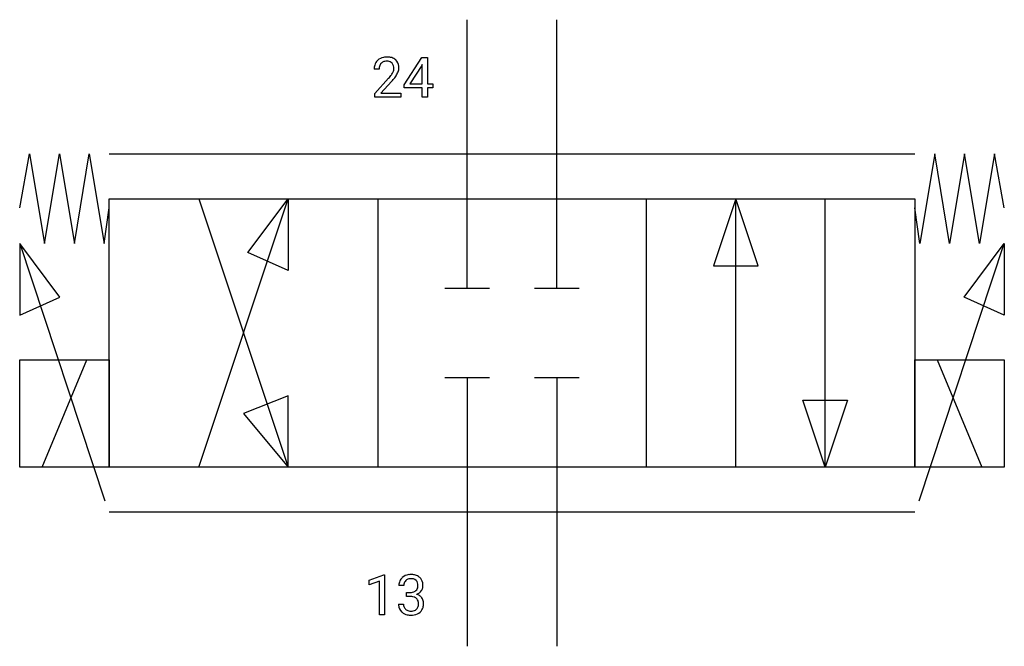
# Model space of a CAD drawing. Extents: x 2.8 to 31.9, y -2.8 to 15.7.
import ezdxf

# ---------------------------------------------------------------- set-up
doc = ezdxf.new("R2010")
doc.units = 0
doc.layers.add('DEFAULT_255_1_234', color=255, linetype='CONTINUOUS')
doc.layers.add('DEFAULT_255_2_778', color=255, linetype='CONTINUOUS')

msp = doc.modelspace()

# ---------------------------------------------------------------- linework, layer by layer
at = {"layer": 'DEFAULT_255_1_234'}
for p, q in [((14.146, 13.813), (14.669, 14.624)), ((14.669, 14.624), (14.828, 14.624)), ((14.828, 14.624), (14.828, 13.847)), ((13.403, 14.279), (13.254, 14.279)), ((14.66, 14.388), (14.314, 13.847)), ((14.678, 14.42), (14.66, 14.388)), ((14.678, 13.847), (14.678, 14.42)), ((13.277, 13.561), (13.681, 14.011)), ((13.769, 13.915), (13.456, 13.575)), ((14.146, 13.726), (14.146, 13.813)), ((14.678, 13.726), (14.146, 13.726)), ((14.314, 13.847), (14.678, 13.847)), ((14.678, 13.454), (14.678, 13.726)), ((14.828, 13.847), (14.99, 13.847)), ((14.99, 13.726), (14.828, 13.726)), ((14.828, 13.726), (14.828, 13.454)), ((14.99, 13.847), (14.99, 13.726)), ((13.277, 13.454), (13.277, 13.561)), ((14.043, 13.454), (13.277, 13.454)), ((13.456, 13.575), (14.043, 13.575)), ((14.043, 13.575), (14.043, 13.454)), ((14.828, 13.454), (14.678, 13.454)), ((13.113, -0.827), (13.538, -0.667)), ((13.113, -0.962), (13.113, -0.827)), ((13.412, -0.852), (13.113, -0.962)), ((13.412, -1.843), (13.412, -0.852)), ((13.538, -0.667), (13.562, -0.667)), ((13.562, -0.667), (13.562, -1.843)), ((14.134, -0.98), (13.986, -0.98)), ((14.213, -1.307), (14.213, -1.186)), ((14.213, -1.186), (14.325, -1.186)), ((14.325, -1.307), (14.213, -1.307)), ((13.975, -1.534), (14.125, -1.534)), ((13.562, -1.843), (13.412, -1.843))]:
    msp.add_line(p, q, dxfattribs=at)
for centre, radius, start, end in [((13.599, 14.286), 0.35, 100.7869, 133.4384), ((13.633, 14.131), 0.508, 89.6605, 101.3704), ((13.64, 14.137), 0.502, 78.2171, 90.413), ((13.676, 14.3), 0.336, 55.9268, 78.4889), ((13.695, 14.334), 0.297, 47.9292, 55.4054), ((13.705, 14.344), 0.283, 4.3348, 48.0561), ((13.661, 14.283), 0.407, 163.2879, 180.5582), ((13.581, 14.305), 0.324, 133.4541, 162.947), ((13.715, 14.284), 0.312, 165.9093, 178.8684), ((13.801, 14.279), 0.398, 178.4382, 180.0084), ((13.614, 14.311), 0.208, 136.1757, 166.3675), ((13.602, 14.32), 0.192, 129.7279, 135.7542), ((13.61, 14.308), 0.207, 102.1739, 129.2062), ((13.634, 14.205), 0.313, 89.5461, 102.5419), ((13.637, 14.259), 0.259, 82.1602, 90.1506), ((13.65, 14.332), 0.184, 43.4415, 83.1661), ((13.643, 14.325), 0.195, 16.1715, 43.5284), ((13.557, 14.312), 0.282, 331.4255, 352.9365), ((13.592, 14.311), 0.248, 359.4866, 15.934), ((13.571, 14.309), 0.269, 353.2249, 0.0169), ((13.639, 14.332), 0.35, 337.8914, 358.9968), ((13.596, 14.327), 0.393, 359.9252, 5.5968), ((12.332, 15.204), 1.801, 318.5132, 320.7828), ((12.861, 14.773), 1.119, 320.7373, 323.9737), ((13.253, 14.489), 0.635, 323.8962, 328.6421), ((12.585, 15.009), 1.611, 317.2587, 319.9046), ((13.458, 14.363), 0.395, 328.8299, 331.7899), ((12.969, 14.693), 1.115, 319.6473, 327.0958), ((13.367, 14.437), 0.641, 326.9135, 338.3505), ((14.296, -0.976), 0.31, 155.3484, 180.7485), ((14.291, -0.979), 0.307, 131.5745, 154.4798), ((14.322, -1.01), 0.352, 96.9875, 131.9691), ((14.319, -0.966), 0.183, 133.8349, 173.5344), ((14.323, -0.972), 0.191, 103.2932, 133.5619), ((14.343, -1.052), 0.273, 89.5325, 103.5319), ((14.344, -1.135), 0.478, 89.8596, 97.7825), ((14.349, -1.161), 0.504, 78.3655, 90.4132), ((14.349, -1.08), 0.301, 76.1117, 90.7026), ((14.388, -0.941), 0.157, 13.9577, 77.6713), ((14.385, -0.995), 0.334, 56.6229, 78.6387), ((14.406, -0.958), 0.291, 47.0254, 56.0854), ((14.408, -0.954), 0.287, 10.9208, 46.7778), ((14.391, -0.979), 0.257, 172.5097, 180.1367), ((14.346, -0.956), 0.226, 281.6692, 301.2943), ((14.363, -0.988), 0.191, 301.7833, 311.7545), ((14.372, -0.998), 0.177, 311.7324, 354.2802), ((14.406, -0.967), 0.297, 292.9802, 325.2392), ((14.253, -0.98), 0.297, 359.1805, 15.0453), ((14.299, -0.985), 0.251, 353.0938, 0.1181), ((14.39, -0.956), 0.315, 325.2334, 332.8746), ((14.455, -0.987), 0.243, 332.355, 359.7179), ((14.272, -0.985), 0.427, 359.6364, 11.6087), ((14.322, -0.846), 0.339, 270.492, 281.8952), ((14.319, -1.762), 0.456, 84.0193, 89.3331), ((14.335, -1.626), 0.319, 71.901, 84.3554), ((14.371, -1.52), 0.207, 49.5089, 72.1836), ((14.389, -1.495), 0.176, 12.9498, 48.7551), ((14.378, -0.913), 0.357, 292.5402, 293.6925), ((14.417, -1.559), 0.331, 57.6435, 72.8625), ((14.453, -1.501), 0.263, 36.7249, 57.4698), ((14.452, -1.5), 0.263, 8.0545, 36.3561), ((14.371, -1.534), 0.396, 179.9755, 183.2323), ((14.267, -1.547), 0.291, 181.8183, 229.6455), ((14.354, -1.536), 0.229, 179.4465, 196.2869), ((14.305, -1.55), 0.179, 196.5661, 227.7059), ((14.321, -1.531), 0.203, 227.7652, 257.8763), ((14.344, -1.437), 0.3, 257.4584, 270.4266), ((14.349, -1.408), 0.329, 269.5962, 280.8789), ((14.371, -1.523), 0.212, 280.6346, 299.8596), ((14.391, -1.559), 0.171, 300.3576, 314.5518), ((14.382, -1.553), 0.182, 315.0728, 345.0431), ((14.29, -1.526), 0.278, 344.5987, 357.927), ((14.303, -1.517), 0.265, 359.5048, 13.424), ((14.2, -1.52), 0.367, 357.4749, 0.0231), ((14.417, -1.544), 0.297, 311.636, 343.7652), ((14.328, -1.52), 0.389, 343.983, 0.5572), ((14.365, -1.515), 0.351, 359.8321, 8.587), ((14.309, -1.501), 0.354, 229.4223, 256.8556), ((14.342, -1.362), 0.496, 256.6829, 270.4412), ((14.349, -1.358), 0.5, 269.7286, 280.3856), ((14.379, -1.502), 0.354, 279.783, 311.6256)]:
    msp.add_arc(centre, radius, start, end, dxfattribs=at)
at = {"layer": 'DEFAULT_255_2_778'}
for p, q in [((16.007, 7.805), (16.007, 15.743)), ((18.653, 7.805), (18.653, 15.743)), ((2.778, 10.186), (3.072, 11.774)), ((3.072, 11.774), (3.513, 9.128)), ((3.513, 9.128), (3.954, 11.774)), ((3.954, 11.774), (4.395, 9.128)), ((4.395, 9.128), (4.836, 11.774)), ((4.836, 11.774), (5.277, 9.128)), ((5.424, 11.774), (29.236, 11.774)), ((29.824, 11.774), (29.383, 9.128)), ((30.265, 9.128), (29.824, 11.774)), ((30.706, 11.774), (30.265, 9.128)), ((31.147, 9.128), (30.706, 11.774)), ((31.588, 11.774), (31.147, 9.128)), ((31.882, 10.186), (31.588, 11.774)), ((5.424, 10.451), (29.236, 10.451)), ((5.424, 2.514), (5.424, 10.451)), ((8.07, 10.451), (10.715, 2.514)), ((8.07, 2.514), (10.715, 10.451)), ((9.525, 8.864), (10.715, 10.451)), ((10.715, 10.451), (10.715, 8.334)), ((13.361, 10.451), (13.361, 2.514)), ((21.299, 10.451), (21.299, 2.514)), ((23.945, 10.451), (23.283, 8.467)), ((23.945, 2.514), (23.945, 10.451)), ((24.606, 8.467), (23.945, 10.451)), ((26.59, 2.514), (26.59, 10.451)), ((29.236, 10.451), (29.236, 2.514)), ((5.277, 9.128), (5.424, 10.186)), ((29.383, 9.128), (29.236, 10.186)), ((2.778, 9.128), (2.778, 7.011)), ((3.969, 7.541), (2.778, 9.128)), ((2.778, 9.128), (5.292, 1.521)), ((29.369, 1.521), (31.882, 9.128)), ((30.692, 7.541), (31.882, 9.128)), ((31.882, 9.128), (31.882, 7.011)), ((10.715, 8.334), (9.525, 8.864)), ((23.283, 8.467), (24.606, 8.467)), ((15.346, 7.805), (16.669, 7.805)), ((17.992, 7.805), (19.314, 7.805)), ((2.778, 7.011), (3.969, 7.541)), ((31.882, 7.011), (30.692, 7.541)), ((2.778, 5.689), (5.424, 5.689)), ((2.778, 2.514), (2.778, 5.689)), ((3.439, 2.514), (4.762, 5.689)), ((5.424, 5.689), (5.424, 2.514)), ((29.237, 5.689), (31.882, 5.689)), ((29.237, 2.514), (29.237, 5.689)), ((29.898, 5.689), (31.221, 2.514)), ((31.882, 5.689), (31.882, 2.514)), ((16.669, 5.159), (15.346, 5.159)), ((16.007, 5.159), (16.007, -2.778)), ((19.314, 5.159), (17.992, 5.159)), ((18.653, 5.159), (18.653, -2.778)), ((10.715, 4.63), (9.393, 4.101)), ((10.715, 2.514), (10.715, 4.63)), ((25.929, 4.498), (27.252, 4.498)), ((26.59, 2.514), (25.929, 4.498)), ((27.252, 4.498), (26.59, 2.514)), ((9.393, 4.101), (10.715, 2.514)), ((5.424, 2.514), (2.778, 2.514)), ((29.236, 2.514), (5.424, 2.514)), ((31.882, 2.514), (29.237, 2.514)), ((29.236, 1.191), (5.424, 1.191))]:
    msp.add_line(p, q, dxfattribs=at)

doc.saveas('drawing.dxf')
